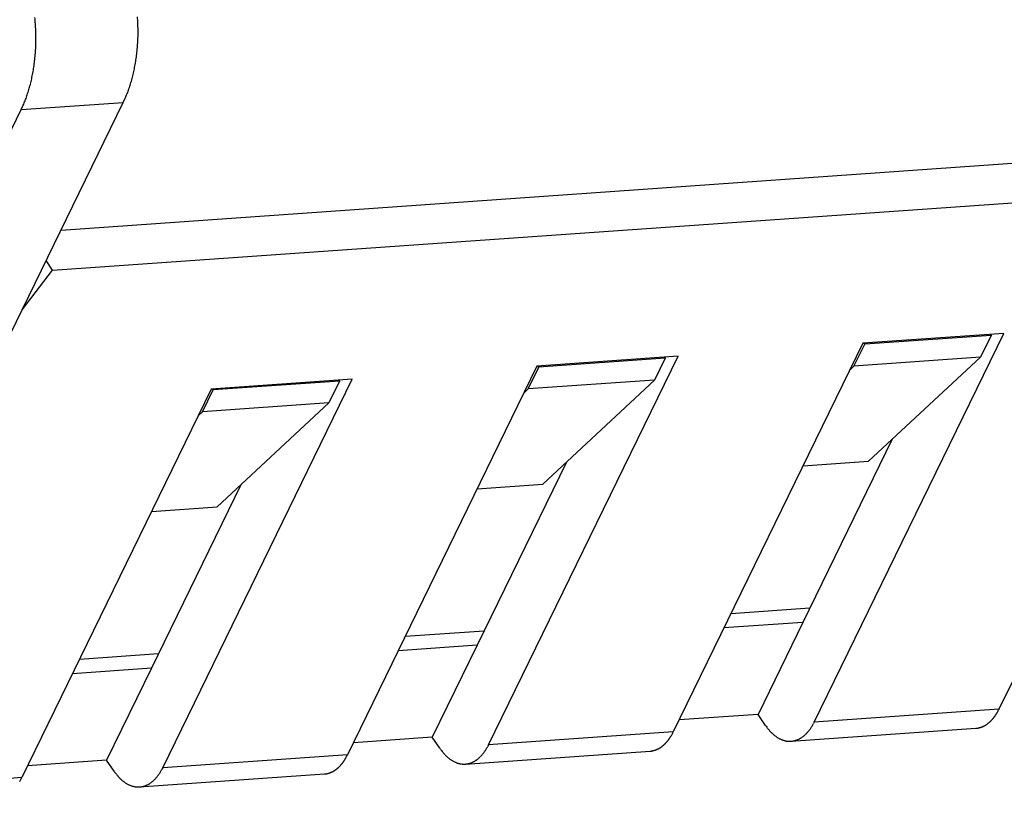
# Model space of a CAD drawing. Units: inches. Extents: x 11 to 673, y 29 to 500.
# Drawn here: x 278 to 293, y 203 to 216 of the extents above; entities that cross this region are included whole.
import ezdxf

# ---------------------------------------------------------------- set-up
doc = ezdxf.new("R2010")
doc.units = ezdxf.units.IN
doc.header["$MEASUREMENT"] = 0
doc.layers.get('0').update_dxf_attribs({"lineweight": 30})

msp = doc.modelspace()

# ---------------------------------------------------------------- linework, layer by layer
at = {"linetype": 'Continuous'}
for p, q in [((278.274, 212.767), (339.598, 217.072)), ((278.139, 212.121), (340.008, 216.465)), ((279.275, 214.821), (279.307, 214.89)), ((273.66, 203.301), (279.275, 214.821)), ((277.633, 214.706), (279.275, 214.821)), ((277.633, 214.706), (277.665, 214.774)), ((274.209, 207.68), (277.633, 214.706)), ((278.139, 212.121), (278.035, 212.276)), ((277.649, 211.484), (278.139, 212.121)), ((296.406, 211.311), (293.358, 205.058)), ((290.387, 204.849), (293.435, 211.103)), ((293.435, 211.103), (291.167, 210.944)), ((293.22, 211.088), (293.23, 211.071)), ((291.167, 210.944), (288.119, 204.69)), ((291.026, 210.576), (291.198, 210.929)), ((291.198, 210.929), (291.187, 210.945)), ((293.23, 211.071), (291.198, 210.929)), ((293.23, 211.071), (293.059, 210.719)), ((285.148, 204.482), (288.196, 210.735)), ((288.196, 210.735), (285.928, 210.576)), ((287.992, 210.704), (285.959, 210.561)), ((287.992, 210.704), (287.82, 210.351)), ((287.981, 210.72), (287.992, 210.704)), ((293.059, 210.719), (291.026, 210.576)), ((293.059, 210.719), (291.262, 209.047)), ((285.928, 210.576), (282.88, 204.322)), ((285.787, 210.209), (285.959, 210.561)), ((285.959, 210.561), (285.948, 210.577)), ((290.957, 210.512), (291.026, 210.576)), ((279.909, 204.114), (282.957, 210.367)), ((282.957, 210.367), (280.689, 210.208)), ((282.753, 210.336), (280.72, 210.193)), ((282.753, 210.336), (282.581, 209.984)), ((282.742, 210.352), (282.753, 210.336)), ((287.82, 210.351), (285.787, 210.209)), ((287.82, 210.351), (286.023, 208.679)), ((280.689, 210.208), (277.642, 203.955)), ((280.548, 209.841), (280.72, 210.193)), ((280.72, 210.193), (280.709, 210.209)), ((285.718, 210.144), (285.787, 210.209)), ((282.581, 209.984), (280.548, 209.841)), ((282.581, 209.984), (280.784, 208.311)), ((280.479, 209.776), (280.548, 209.841)), ((291.642, 209.401), (290.205, 206.453)), ((286.403, 209.033), (284.967, 206.085)), ((290.207, 208.973), (291.262, 209.047)), ((281.165, 208.665), (279.728, 205.717)), ((284.968, 208.605), (286.023, 208.679)), ((279.729, 208.237), (280.784, 208.311)), ((290.317, 206.682), (289.046, 206.593)), ((290.205, 206.453), (288.935, 206.364)), ((290.205, 206.453), (289.484, 204.973)), ((285.078, 206.314), (283.808, 206.225)), ((284.967, 206.085), (283.696, 205.996)), ((284.967, 206.085), (284.245, 204.605)), ((279.839, 205.946), (278.569, 205.857)), ((279.728, 205.717), (278.457, 205.628)), ((279.728, 205.717), (279.007, 204.238)), ((293.358, 205.058), (290.387, 204.849)), ((289.484, 204.973), (288.214, 204.884)), ((289.605, 204.794), (289.484, 204.973)), ((290.015, 204.541), (292.987, 204.75)), ((290.387, 204.849), (290.375, 204.826)), ((292.987, 204.75), (292.995, 204.751)), ((284.245, 204.605), (282.975, 204.516)), ((284.366, 204.427), (284.245, 204.605)), ((288.119, 204.69), (285.148, 204.482)), ((285.148, 204.482), (285.136, 204.458)), ((282.88, 204.322), (279.909, 204.114)), ((284.777, 204.174), (287.748, 204.382)), ((287.748, 204.382), (287.757, 204.383)), ((279.007, 204.238), (277.736, 204.148)), ((279.127, 204.059), (279.007, 204.238)), ((279.909, 204.114), (279.897, 204.091)), ((277.642, 203.955), (273.849, 203.688)), ((279.538, 203.806), (282.509, 204.014)), ((282.509, 204.014), (282.518, 204.015))]:
    msp.add_line(p, q, dxfattribs=at)
for centre, radius, start, end in [((274.528, 215.85), 3.342, 4.0007, 5.8174), ((276.186, 215.964), 3.326, 2.2107, 4.0362), ((274.544, 215.849), 3.326, 2.2107, 4.0362), ((276.207, 215.967), 3.305, 0.3386, 2.1693), ((276.258, 215.965), 3.255, 358.5324, 0.3785), ((274.565, 215.852), 3.305, 0.3386, 2.1693), ((274.616, 215.85), 3.255, 358.5327, 0.3788), ((276.32, 215.965), 3.193, 356.6387, 358.5004), ((274.678, 215.85), 3.193, 356.6384, 358.5001), ((276.501, 215.95), 3.011, 352.8623, 354.7751), ((276.409, 215.957), 3.103, 354.8021, 356.6917), ((274.859, 215.835), 3.011, 352.8665, 354.7793), ((274.767, 215.842), 3.103, 354.8021, 356.6917), ((276.616, 215.933), 2.894, 350.9742, 352.9243), ((275.081, 215.801), 2.786, 348.9784, 350.9558), ((274.974, 215.818), 2.894, 350.9742, 352.9243), ((276.863, 215.886), 2.643, 347.0203, 349.0506), ((276.723, 215.916), 2.786, 348.9825, 350.9599), ((275.221, 215.771), 2.643, 347.0203, 349.0506), ((277.122, 215.818), 2.375, 342.894, 345.0178), ((276.999, 215.855), 2.504, 344.943, 347.0221), ((275.48, 215.703), 2.375, 342.898, 345.0218), ((275.357, 215.74), 2.504, 344.943, 347.0221), ((277.397, 215.723), 2.085, 338.5836, 340.834), ((277.2, 215.796), 2.294, 340.7413, 342.8627), ((275.755, 215.608), 2.085, 338.5836, 340.834), ((275.558, 215.681), 2.294, 340.7369, 342.8582), ((277.647, 215.62), 1.813, 336.2422, 338.7257), ((276.006, 215.505), 1.813, 336.2467, 338.7302), ((291.762, 205.87), 1.791, 332.0389, 333.0262), ((292.817, 205.277), 0.579, 318.2834, 319.379), ((292.803, 205.29), 0.598, 319.3539, 320.431), ((292.787, 205.303), 0.618, 320.439, 321.4973), ((292.777, 205.311), 0.632, 321.485, 322.5381), ((292.773, 205.314), 0.636, 322.5517, 323.6156), ((292.743, 205.337), 0.674, 323.537, 324.5525), ((292.69, 205.375), 0.739, 324.554, 325.4873), ((292.724, 205.349), 0.697, 325.6199, 326.6429), ((292.794, 205.303), 0.612, 326.6685, 327.8803), ((292.648, 205.403), 0.789, 327.3944, 328.2851), ((291.36, 206.202), 2.306, 328.2233, 328.5014), ((292.746, 205.337), 0.672, 329.6607, 330.9215), ((292.78, 205.319), 0.633, 330.7909, 332.9014), ((290.959, 205.778), 1.674, 215.9884, 218.0793), ((290.102, 205.083), 0.571, 216.186, 220.7856), ((289.752, 205.142), 0.699, 323.2652, 325.1251), ((289.719, 205.165), 0.738, 325.1341, 326.9464), ((289.693, 205.18), 0.769, 327.0449, 328.8335), ((289.646, 205.208), 0.823, 328.8444, 330.5605), ((289.575, 205.246), 0.903, 330.7022, 332.3087), ((292.963, 205.08), 0.331, 275.5558, 277.0481), ((292.964, 205.07), 0.321, 277.1122, 278.6397), ((292.965, 205.067), 0.318, 278.6076, 280.1397), ((292.964, 205.072), 0.323, 280.1496, 281.6517), ((292.964, 205.074), 0.325, 281.6118, 283.0956), ((292.963, 205.076), 0.327, 283.1195, 284.5865), ((292.963, 205.078), 0.329, 284.5443, 285.9955), ((292.962, 205.082), 0.333, 286.0104, 287.4384), ((292.961, 205.085), 0.336, 287.3972, 288.8071), ((292.959, 205.089), 0.34, 288.8212, 290.2085), ((292.958, 205.093), 0.345, 290.1625, 291.5281), ((292.956, 205.098), 0.35, 291.5416, 292.8806), ((292.955, 205.102), 0.354, 292.8344, 294.156), ((292.951, 205.11), 0.363, 294.1681, 295.4614), ((292.948, 205.116), 0.37, 295.4371, 296.7193), ((292.945, 205.122), 0.377, 296.743, 298.0207), ((292.94, 205.132), 0.388, 297.9905, 299.2511), ((292.938, 205.136), 0.392, 299.2791, 300.5419), ((292.934, 205.142), 0.4, 300.526, 301.7835), ((292.93, 205.149), 0.408, 301.7966, 303.0472), ((292.924, 205.158), 0.418, 303.0248, 304.2638), ((292.92, 205.165), 0.426, 304.286, 305.5197), ((292.914, 205.173), 0.437, 305.4894, 306.7118), ((292.908, 205.181), 0.446, 306.7354, 307.9502), ((292.901, 205.19), 0.458, 307.9258, 309.1277), ((292.894, 205.198), 0.469, 309.1373, 310.3308), ((292.886, 205.208), 0.481, 310.3077, 311.4875), ((292.878, 205.217), 0.493, 311.5073, 312.6775), ((292.869, 205.227), 0.507, 312.6409, 313.7968), ((292.86, 205.236), 0.52, 313.8185, 314.9644), ((292.849, 205.247), 0.535, 314.9318, 316.0625), ((292.839, 205.257), 0.549, 316.0782, 317.1974), ((292.827, 205.268), 0.565, 317.1725, 318.2774), ((287.451, 205.008), 0.74, 324.5409, 325.4742), ((287.485, 204.981), 0.696, 325.634, 326.6571), ((287.555, 204.935), 0.613, 326.6657, 327.8775), ((287.409, 205.035), 0.789, 327.4034, 328.2942), ((286.121, 205.834), 2.305, 328.2298, 328.5079), ((287.507, 204.969), 0.672, 329.6574, 330.9182), ((287.542, 204.951), 0.633, 330.7961, 332.9067), ((286.523, 205.502), 1.791, 332.0438, 333.0311), ((290.106, 205.081), 0.573, 220.3961, 223.263), ((290.954, 205.987), 1.813, 225.7644, 226.4397), ((290.145, 205.133), 0.636, 226.2638, 228.3573), ((290.048, 205.011), 0.481, 227.2275, 230.1287), ((290.078, 205.047), 0.528, 230.114, 232.6238), ((290.085, 205.06), 0.542, 232.8767, 235.2133), ((290.051, 205.011), 0.482, 235.2145, 237.791), ((290.032, 204.977), 0.444, 237.5095, 240.25), ((290.026, 204.966), 0.431, 240.2871, 243.0329), ((289.97, 204.922), 0.386, 296.7099, 299.0853), ((289.962, 204.935), 0.401, 299.0576, 301.4056), ((289.953, 204.949), 0.418, 301.4985, 303.8166), ((289.941, 204.966), 0.439, 303.8203, 306.0911), ((289.93, 204.981), 0.457, 306.1873, 308.4287), ((289.915, 205), 0.481, 308.4343, 310.6257), ((289.899, 205.017), 0.505, 310.7256, 312.8797), ((289.879, 205.038), 0.533, 312.8927, 314.9924), ((289.859, 205.056), 0.561, 315.0964, 317.1555), ((289.835, 205.079), 0.593, 317.1682, 319.1721), ((289.811, 205.098), 0.624, 319.2728, 321.2356), ((289.782, 205.121), 0.661, 321.2602, 323.1667), ((285.72, 205.41), 1.674, 215.9885, 218.0795), ((284.407, 204.841), 0.823, 328.8484, 330.5646), ((284.336, 204.878), 0.903, 330.706, 332.3126), ((287.702, 204.764), 0.387, 297.9892, 299.25), ((287.699, 204.769), 0.393, 299.2804, 300.5433), ((287.695, 204.774), 0.399, 300.5181, 301.7757), ((287.691, 204.782), 0.408, 301.8039, 303.0546), ((287.686, 204.79), 0.418, 303.0246, 304.2637), ((287.681, 204.797), 0.426, 304.2856, 305.5194), ((287.675, 204.805), 0.436, 305.4966, 306.7191), ((287.669, 204.813), 0.446, 306.735, 307.9499), ((287.662, 204.823), 0.458, 307.9178, 309.1198), ((287.655, 204.83), 0.468, 309.1462, 310.3398), ((287.647, 204.84), 0.481, 310.307, 311.4869), ((287.639, 204.849), 0.493, 311.5049, 312.6753), ((287.63, 204.86), 0.507, 312.6436, 313.7996), ((287.621, 204.869), 0.52, 313.8185, 314.9644), ((287.611, 204.879), 0.535, 314.9391, 316.0698), ((287.6, 204.89), 0.549, 316.0776, 317.1968), ((287.589, 204.9), 0.565, 317.176, 318.2809), ((287.578, 204.91), 0.58, 318.2841, 319.3798), ((287.564, 204.922), 0.598, 319.3558, 320.433), ((287.548, 204.935), 0.618, 320.4393, 321.4978), ((287.538, 204.943), 0.632, 321.4864, 322.5396), ((287.534, 204.946), 0.636, 322.5561, 323.6201), ((287.505, 204.969), 0.673, 323.5417, 324.5572), ((290.018, 204.95), 0.413, 242.9544, 245.7444), ((290.01, 204.932), 0.393, 245.761, 248.6174), ((290.004, 204.915), 0.376, 248.4869, 251.4073), ((290, 204.904), 0.364, 251.4549, 254.3991), ((289.998, 204.892), 0.352, 254.3295, 257.3072), ((289.995, 204.884), 0.344, 257.3638, 260.3504), ((289.994, 204.876), 0.336, 260.3005, 263.3003), ((289.993, 204.872), 0.331, 263.3693, 266.351), ((289.993, 204.868), 0.327, 266.3246, 269.2947), ((289.993, 204.867), 0.327, 269.394, 272.3242), ((289.993, 204.867), 0.326, 272.3177, 275.2122), ((289.992, 204.87), 0.329, 275.3429, 278.1727), ((289.991, 204.872), 0.331, 278.1837, 280.9646), ((289.99, 204.877), 0.336, 281.0952, 283.808), ((289.988, 204.884), 0.344, 283.8552, 286.4867), ((289.983, 204.896), 0.357, 286.6427, 289.1602), ((289.983, 204.896), 0.357, 289.1913, 291.6874), ((289.98, 204.901), 0.362, 291.7742, 294.2169), ((289.974, 204.915), 0.378, 294.2643, 296.6286), ((282.268, 204.601), 0.672, 329.6574, 330.9182), ((282.303, 204.583), 0.633, 330.792, 332.9025), ((281.284, 205.135), 1.791, 332.0422, 333.0295), ((284.864, 204.715), 0.571, 216.186, 220.7857), ((284.868, 204.713), 0.573, 220.3773, 223.2443), ((285.715, 205.62), 1.813, 225.765, 226.4402), ((284.906, 204.766), 0.636, 226.2868, 228.3804), ((284.81, 204.643), 0.481, 227.2062, 230.1074), ((284.839, 204.679), 0.528, 230.1147, 232.6246), ((284.676, 204.632), 0.481, 308.4372, 310.6287), ((284.66, 204.649), 0.505, 310.7295, 312.8837), ((284.64, 204.67), 0.533, 312.8905, 314.9904), ((284.621, 204.689), 0.561, 315.099, 317.1583), ((284.597, 204.711), 0.593, 317.1746, 319.1786), ((284.572, 204.73), 0.624, 319.2752, 321.2381), ((284.543, 204.754), 0.662, 321.2547, 323.1613), ((284.513, 204.775), 0.699, 323.2674, 325.1275), ((284.481, 204.797), 0.737, 325.1451, 326.9575), ((284.454, 204.813), 0.769, 327.0356, 328.8243), ((287.724, 204.712), 0.331, 275.5674, 277.0592), ((287.725, 204.702), 0.321, 277.1184, 278.6454), ((287.726, 204.7), 0.318, 278.5944, 280.126), ((287.725, 204.704), 0.323, 280.1661, 281.6676), ((287.725, 204.707), 0.325, 281.6181, 283.1014), ((287.724, 204.709), 0.327, 283.1214, 284.5879), ((287.724, 204.711), 0.33, 284.5572, 286.0078), ((287.723, 204.715), 0.333, 286.0127, 287.44), ((287.722, 204.717), 0.336, 287.3893, 288.7986), ((287.72, 204.722), 0.341, 288.8332, 290.2199), ((287.719, 204.725), 0.345, 290.1643, 291.5293), ((287.717, 204.73), 0.35, 291.5419, 292.8803), ((287.716, 204.734), 0.354, 292.8315, 294.1524), ((287.712, 204.743), 0.363, 294.1716, 295.4644), ((287.709, 204.749), 0.37, 295.4419, 296.7238), ((287.706, 204.754), 0.377, 296.7407, 298.0185), ((282.408, 204.473), 0.481, 310.307, 311.4869), ((282.401, 204.481), 0.493, 311.5072, 312.6775), ((282.391, 204.492), 0.507, 312.6436, 313.7996), ((282.382, 204.501), 0.52, 313.8133, 314.9592), ((282.372, 204.512), 0.535, 314.9287, 316.0594), ((282.361, 204.521), 0.549, 316.0888, 317.208), ((282.35, 204.533), 0.565, 317.164, 318.2689), ((282.339, 204.542), 0.579, 318.292, 319.3876), ((282.325, 204.555), 0.598, 319.3425, 320.4196), ((282.31, 204.567), 0.618, 320.4488, 321.5072), ((282.299, 204.576), 0.632, 321.4718, 322.5249), ((282.295, 204.578), 0.636, 322.5561, 323.62), ((282.266, 204.601), 0.673, 323.5374, 324.5529), ((282.212, 204.639), 0.739, 324.5573, 325.4905), ((282.246, 204.614), 0.697, 325.6174, 326.6404), ((282.317, 204.567), 0.612, 326.6786, 327.8904), ((282.17, 204.667), 0.79, 327.3853, 328.2761), ((280.882, 205.466), 2.305, 328.2253, 328.5034), ((284.846, 204.692), 0.542, 232.9001, 235.2367), ((284.812, 204.643), 0.482, 235.1911, 237.7676), ((284.794, 204.609), 0.444, 237.533, 240.2735), ((284.787, 204.598), 0.431, 240.266, 243.0117), ((284.779, 204.582), 0.413, 242.9544, 245.7444), ((284.771, 204.564), 0.393, 245.761, 248.6174), ((284.765, 204.547), 0.376, 248.5102, 251.4305), ((284.762, 204.536), 0.364, 251.4549, 254.3991), ((284.759, 204.525), 0.352, 254.3315, 257.3092), ((284.757, 204.516), 0.344, 257.3639, 260.3504), ((284.756, 204.508), 0.336, 260.2795, 263.2792), ((284.755, 204.504), 0.331, 263.3694, 266.351), ((284.755, 204.5), 0.327, 266.3273, 269.2973), ((284.754, 204.499), 0.327, 269.3941, 272.3242), ((284.754, 204.499), 0.326, 272.3345, 275.229), ((284.753, 204.502), 0.329, 275.3459, 278.1757), ((284.753, 204.504), 0.331, 278.1807, 280.9615), ((284.751, 204.509), 0.336, 281.0985, 283.8112), ((284.749, 204.516), 0.344, 283.8406, 286.4722), ((284.744, 204.528), 0.357, 286.6461, 289.1635), ((284.744, 204.528), 0.357, 289.1878, 291.684), ((284.741, 204.533), 0.362, 291.7844, 294.2272), ((284.735, 204.547), 0.378, 294.2589, 296.6235), ((284.731, 204.554), 0.386, 296.7098, 299.0854), ((284.724, 204.567), 0.401, 299.0597, 301.4079), ((284.714, 204.581), 0.417, 301.4984, 303.8167), ((284.703, 204.598), 0.438, 303.8207, 306.0917), ((284.691, 204.613), 0.457, 306.1854, 308.4271), ((276.046, 204.767), 1.791, 332.0438, 333.0311), ((280.481, 205.042), 1.674, 215.9884, 218.0793), ((279.625, 204.347), 0.571, 216.186, 220.7855), ((279.629, 204.346), 0.573, 220.3961, 223.263), ((280.476, 205.252), 1.813, 225.7644, 226.4397), ((279.358, 204.343), 0.593, 317.1656, 319.1695), ((279.333, 204.363), 0.624, 319.2753, 321.2381), ((279.304, 204.386), 0.661, 321.2602, 323.1667), ((279.274, 204.407), 0.699, 323.2652, 325.1252), ((279.242, 204.429), 0.738, 325.1341, 326.9464), ((279.215, 204.445), 0.769, 327.0449, 328.8335), ((279.168, 204.473), 0.823, 328.8444, 330.5605), ((279.098, 204.51), 0.903, 330.7041, 332.3106), ((282.486, 204.344), 0.331, 275.5558, 277.0482), ((282.487, 204.335), 0.321, 277.1065, 278.6341), ((282.487, 204.332), 0.318, 278.621, 280.1533), ((282.486, 204.336), 0.323, 280.1343, 281.6364), ((282.486, 204.339), 0.325, 281.6117, 283.0957), ((282.485, 204.341), 0.327, 283.1313, 284.5985), ((282.485, 204.343), 0.329, 284.5294, 285.9807), ((282.484, 204.347), 0.333, 286.0123, 287.4404), ((282.483, 204.35), 0.336, 287.4008, 288.8108), ((282.482, 204.353), 0.34, 288.8161, 290.2036), ((282.481, 204.357), 0.345, 290.1639, 291.5296), ((282.479, 204.362), 0.35, 291.5415, 292.8806), ((282.477, 204.367), 0.354, 292.8368, 294.1585), ((282.473, 204.375), 0.363, 294.1713, 295.4647), ((282.471, 204.38), 0.369, 295.4391, 296.7214), ((282.468, 204.387), 0.377, 296.7342, 298.012), ((282.462, 204.397), 0.388, 297.9954, 299.256), ((282.46, 204.4), 0.392, 299.2823, 300.545), ((282.456, 204.407), 0.4, 300.5213, 301.7788), ((282.452, 204.414), 0.408, 301.7961, 303.0467), ((282.447, 204.422), 0.418, 303.0247, 304.2637), ((282.442, 204.429), 0.426, 304.2857, 305.5194), ((282.436, 204.438), 0.437, 305.4944, 306.7169), ((282.43, 204.445), 0.446, 306.7351, 307.9498), ((282.423, 204.454), 0.458, 307.9223, 309.1242), ((282.416, 204.463), 0.469, 309.1407, 310.3341), ((277.029, 204.233), 0.672, 329.6607, 330.9216), ((277.064, 204.215), 0.633, 330.794, 332.9046), ((279.667, 204.398), 0.636, 226.2633, 228.3568), ((279.571, 204.275), 0.481, 227.2281, 230.1292), ((279.601, 204.311), 0.528, 230.114, 232.6238), ((279.608, 204.324), 0.542, 232.8767, 235.2133), ((279.573, 204.275), 0.482, 235.2145, 237.791), ((279.555, 204.241), 0.444, 237.5084, 240.2489), ((279.548, 204.23), 0.431, 240.2884, 243.0341), ((279.541, 204.214), 0.413, 242.9544, 245.7444), ((279.533, 204.196), 0.393, 245.736, 248.5924), ((279.527, 204.18), 0.376, 248.5102, 251.4305), ((279.523, 204.168), 0.364, 251.4549, 254.3991), ((279.52, 204.157), 0.352, 254.3294, 257.3072), ((279.518, 204.149), 0.344, 257.3638, 260.3504), ((279.517, 204.141), 0.336, 260.3005, 263.3003), ((279.516, 204.137), 0.331, 263.3693, 266.351), ((279.516, 204.132), 0.327, 266.3272, 269.2974), ((279.515, 204.132), 0.327, 269.3913, 272.3215), ((279.515, 204.131), 0.326, 272.3177, 275.2122), ((279.514, 204.134), 0.329, 275.3429, 278.1727), ((279.514, 204.136), 0.331, 278.1837, 280.9646), ((279.512, 204.141), 0.336, 281.0952, 283.808), ((279.51, 204.148), 0.344, 283.8552, 286.4867), ((279.505, 204.16), 0.357, 286.6427, 289.1602), ((279.505, 204.16), 0.357, 289.1913, 291.6874), ((279.503, 204.165), 0.362, 291.7777, 294.2204), ((279.496, 204.179), 0.378, 294.2608, 296.6251), ((279.492, 204.186), 0.386, 296.7099, 299.0854), ((279.485, 204.199), 0.401, 299.0576, 301.4056), ((279.476, 204.213), 0.418, 301.4985, 303.8166), ((279.464, 204.231), 0.438, 303.8208, 306.0916), ((279.452, 204.246), 0.457, 306.1855, 308.427), ((279.437, 204.264), 0.481, 308.4343, 310.6257), ((279.421, 204.282), 0.505, 310.7256, 312.8797), ((279.402, 204.302), 0.533, 312.8955, 314.9952), ((279.382, 204.321), 0.561, 315.0964, 317.1555)]:
    msp.add_arc(centre, radius, start, end, dxfattribs=at)

doc.saveas('drawing.dxf')
